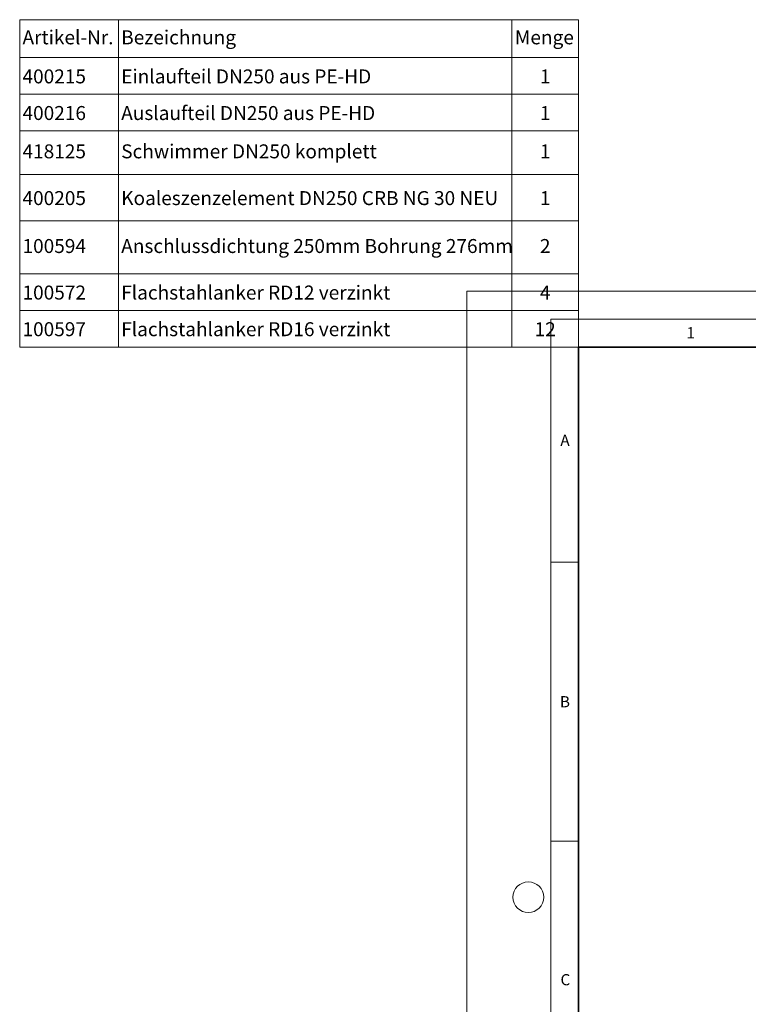
# Model space of a CAD drawing. Units: millimetres. Extents: x -80 to 420, y 0 to 346.
# Drawn here: x -80 to 50, y 169 to 346 of the extents above; entities that cross this region are included whole.
import ezdxf

# ---------------------------------------------------------------- set-up
doc = ezdxf.new("R2010")
doc.units = ezdxf.units.MM
doc.styles.add('SLDTEXTSTYLE0', font='TXT', dxfattribs={"width": 0.605})

# ---------------------------------------------------------------- blocks, each defined once
blk = doc.blocks.new('SW_TABLEANNOTATION_0')
at = {"color": 0, "linetype": 'Continuous', "lineweight": 18}
for p, q in [((0, 0), (0, -6.78)), ((0, 0), (17.66, 0)), ((0, 0), (0, -58.6)), ((99.99, 0), (0, 0)), ((17.66, 0), (17.66, -6.78)), ((17.66, 0), (88.06, 0)), ((88.06, 0), (88.06, -6.78)), ((88.06, 0), (99.99, 0)), ((99.99, 0), (99.99, -6.78)), ((99.99, -58.6), (99.99, 0)), ((0, -6.78), (0, -13.34)), ((0, -6.78), (17.66, -6.78)), ((17.66, -6.78), (17.66, -13.34)), ((17.66, -6.78), (88.06, -6.78)), ((88.06, -6.78), (88.06, -13.34)), ((88.06, -6.78), (99.99, -6.78)), ((99.99, -6.78), (99.99, -13.34)), ((0, -13.34), (0, -19.9)), ((0, -13.34), (17.66, -13.34)), ((17.66, -13.34), (17.66, -19.9)), ((17.66, -13.34), (88.06, -13.34)), ((88.06, -13.34), (88.06, -19.9)), ((88.06, -13.34), (99.99, -13.34)), ((99.99, -13.34), (99.99, -19.9)), ((0, -19.9), (0, -27.69)), ((0, -19.9), (17.66, -19.9)), ((17.66, -19.9), (17.66, -27.69)), ((17.66, -19.9), (88.06, -19.9)), ((88.06, -19.9), (88.06, -27.69)), ((88.06, -19.9), (99.99, -19.9)), ((99.99, -19.9), (99.99, -27.69)), ((0, -27.69), (0, -36)), ((0, -27.69), (17.66, -27.69)), ((17.66, -27.69), (17.66, -36)), ((17.66, -27.69), (88.06, -27.69)), ((88.06, -27.69), (88.06, -36)), ((88.06, -27.69), (99.99, -27.69)), ((99.99, -27.69), (99.99, -36)), ((0, -36), (0, -45.48)), ((0, -36), (17.66, -36)), ((17.66, -36), (17.66, -45.48)), ((17.66, -36), (88.06, -36)), ((88.06, -36), (88.06, -45.48)), ((88.06, -36), (99.99, -36)), ((99.99, -36), (99.99, -45.48)), ((0, -45.48), (0, -52.04)), ((0, -45.48), (17.66, -45.48)), ((17.66, -45.48), (17.66, -52.04)), ((17.66, -45.48), (88.06, -45.48)), ((88.06, -45.48), (88.06, -52.04)), ((88.06, -45.48), (99.99, -45.48)), ((99.99, -45.48), (99.99, -52.04)), ((0, -52.04), (0, -58.6)), ((0, -52.04), (17.66, -52.04)), ((17.66, -52.04), (17.66, -58.6)), ((17.66, -52.04), (88.06, -52.04)), ((88.06, -52.04), (88.06, -58.6)), ((88.06, -52.04), (99.99, -52.04)), ((99.99, -52.04), (99.99, -58.6)), ((0, -58.6), (17.66, -58.6)), ((0, -58.6), (99.99, -58.6)), ((17.66, -58.6), (88.06, -58.6)), ((88.06, -58.6), (99.99, -58.6))]:
    blk.add_line(p, q, dxfattribs=at)
at = {"color": 0, "linetype": 'Continuous', "lineweight": 18, "char_height": 2.5, "attachment_point": 1, "style": 'SLDTEXTSTYLE0'}
for s, insert in [('Artikel-Nr.', (0.5, -1.91)), ('Bezeichnung', (18.16, -1.91)), ('Menge', (88.59, -1.91)), ('Einlaufteil DN250 aus PE-HD', (18.16, -8.9)), ('400215', (0.5, -8.9)), ('1', (93.07, -8.9)), ('400216', (0.5, -15.46)), ('Auslaufteil DN250 aus PE-HD', (18.16, -15.46)), ('1', (93.07, -15.46)), ('418125', (0.5, -22.32)), ('Schwimmer DN250 komplett', (18.16, -22.32)), ('1', (93.07, -22.32)), ('400205', (0.5, -30.69)), ('Koaleszenzelement DN250 CRB NG 30 NEU', (18.16, -30.69)), ('1', (93.07, -30.69)), ('100594', (0.5, -39.27)), ('Anschlussdichtung 250mm Bohrung 276mm', (18.16, -39.27)), ('2', (93.07, -39.27)), ('100572', (0.5, -47.6)), ('Flachstahlanker RD12 verzinkt', (18.16, -47.6)), ('4', (93.07, -47.6)), ('100597', (0.5, -54.16)), ('Flachstahlanker RD16 verzinkt', (18.16, -54.16)), ('12', (92.12, -54.16))]:
    blk.add_mtext(s, dxfattribs=dict(at, insert=insert))

msp = doc.modelspace()

# ---------------------------------------------------------------- linework, layer by layer
at = {"color": 7, "linetype": 'Continuous', "lineweight": 18}
for p, q in [((0, 0), (0, 297)), ((0, 297), (420, 297)), ((20, 292), (20, 297)), ((15, 292), (415, 292)), ((15, 292), (15, 5)), ((15, 248.5), (20, 248.5)), ((15, 198.5), (20, 198.5))]:
    msp.add_line(p, q, dxfattribs=at)
at = {"color": 7, "linetype": 'Continuous', "lineweight": 35}
for p, q in [((20, 287), (20, 10)), ((410, 287), (20, 287))]:
    msp.add_line(p, q, dxfattribs=at)
at = {"color": 7, "linetype": 'Continuous', "lineweight": 18}
msp.add_circle((11, 188.5), 2.75, dxfattribs=at)

# ---------------------------------------------------------------- block references
msp.add_blockref('SW_TABLEANNOTATION_0', (-79.9925, 345.5984), dxfattribs=at)

# ---------------------------------------------------------------- texts
at = {"color": 7, "linetype": 'Continuous', "lineweight": 18, "char_height": 2, "attachment_point": 2, "style": 'SLDTEXTSTYLE0'}
for s, insert in [('1', (40.05096, 290.55302)), ('A', (17.56098, 271.2966)), ('B', (17.55169, 224.49264)), ('C', (17.62748, 174.72619))]:
    msp.add_mtext(s, dxfattribs=dict(at, insert=insert))

doc.saveas('drawing.dxf')
